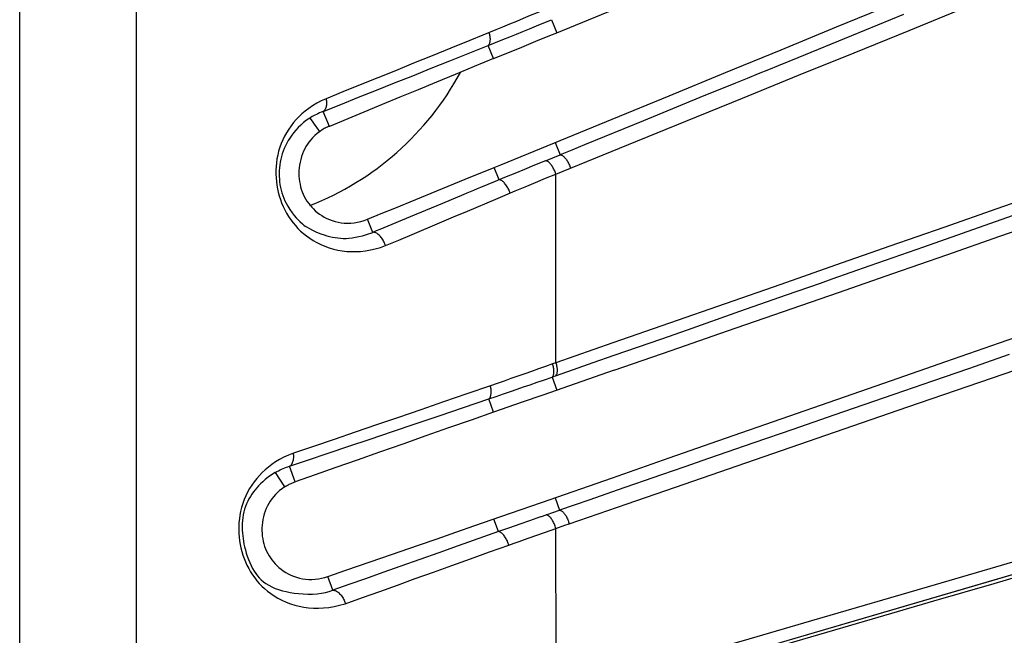
# Model space of a CAD drawing. Units: millimetres. Extents: x 80 to 225, y 50 to 159.
# Drawn here: x 214 to 221, y 123 to 128 of the extents above; entities that cross this region are included whole.
import ezdxf

# ---------------------------------------------------------------- set-up
doc = ezdxf.new("R2010")
doc.units = ezdxf.units.MM
doc.header["$LTSCALE"] = 16.335
doc.layers.get('0').update_dxf_attribs({"linetype": 'CONTINUOUS'})
doc.layers.add('IMPORT_IGES', color=7, linetype='CONTINUOUS')

msp = doc.modelspace()

# ---------------------------------------------------------------- linework, layer by layer
at = {"color": 7, "linetype": 'CONTINUOUS'}
msp.add_arc((215.567, 128.309), 2.075, 291.42201, 331.54332, dxfattribs=at)
at = {"layer": 'IMPORT_IGES', "color": 250, "linetype": 'CONTINUOUS'}
for p, q in [((214.2663, 117.4594), (214.2663, 147.4201)), ((215.0919, 147.4201), (215.0919, 117.574)), ((220.5349, 127.7322), (220.1654, 127.5814)), ((218.0373, 127.6958), (218.0751, 127.6035)), ((220.1654, 127.5814), (219.785, 127.426)), ((217.627, 127.4194), (217.5883, 127.5129)), ((219.0906, 127.1427), (218.9233, 127.0743)), ((218.9233, 127.0743), (218.6894, 126.9786)), ((216.3235, 126.9973), (216.3394, 126.9754)), ((216.3394, 126.9754), (216.3552, 126.9536)), ((218.6894, 126.9786), (218.2712, 126.8074)), ((218.0625, 126.8237), (218.0982, 126.7368)), ((218.2712, 126.8074), (218.1817, 126.7708)), ((217.9944, 126.6944), (218.0982, 126.7368)), ((218.1817, 126.7708), (218.0982, 126.7368)), ((217.9174, 126.6629), (217.846, 126.6335)), ((217.9944, 126.6944), (217.9174, 126.6629)), ((217.6659, 126.5592), (217.6299, 126.6465)), ((217.7778, 126.6055), (217.7042, 126.5751)), ((217.846, 126.6335), (217.7778, 126.6055)), ((217.9961, 126.5707), (218.0688, 126.6008)), ((218.0688, 125.2614), (218.0688, 126.6008)), ((217.7042, 126.5751), (217.6388, 126.548)), ((217.852, 126.5106), (217.9238, 126.5406)), ((217.9238, 126.5406), (217.9961, 126.5707)), ((217.6426, 126.4227), (217.7805, 126.4806)), ((217.7805, 126.4806), (217.852, 126.5106)), ((217.4408, 126.3378), (217.6426, 126.4227)), ((220.9514, 126.181), (221.3474, 126.3202)), ((217.0643, 126.3094), (216.8203, 126.2077)), ((220.678, 126.0849), (220.9514, 126.181)), ((220.2979, 125.9515), (220.678, 126.0849)), ((219.3737, 125.627), (219.7034, 125.7428)), ((219.0013, 125.4963), (219.3737, 125.627)), ((218.8193, 125.4325), (219.0013, 125.4963)), ((218.0651, 125.1685), (218.1943, 125.2138)), ((218.1943, 125.2138), (218.3334, 125.2626)), ((218.0416, 125.1603), (218.0743, 125.0665)), ((220.7401, 125.1316), (220.4646, 125.0362)), ((220.4646, 125.0362), (220.0388, 124.8887)), ((220.0388, 124.8887), (219.7494, 124.7884)), ((219.1509, 124.5814), (218.9833, 124.5233)), ((218.9833, 124.5233), (218.8172, 124.4656)), ((216.077, 124.4829), (216.1451, 124.3809)), ((218.8172, 124.4656), (218.5041, 124.3569)), ((218.5041, 124.3569), (218.3101, 124.2894)), ((218.0633, 124.3038), (218.0944, 124.2147)), ((218.3101, 124.2894), (218.1975, 124.2504)), ((218.1975, 124.2504), (218.0944, 124.2147)), ((217.661, 124.0635), (217.6297, 124.153)), ((217.9593, 124.1678), (217.8824, 124.1411)), ((217.9593, 124.1678), (218.0944, 124.2147)), ((217.7389, 124.0909), (217.661, 124.0635)), ((217.812, 124.1165), (217.7389, 124.0909)), ((217.8824, 124.1411), (217.812, 124.1165)), ((217.9939, 124.0602), (218.0688, 124.0866)), ((218.0711, 122.9031), (218.0688, 124.0866)), ((217.8453, 124.0076), (217.9194, 124.0339)), ((217.9194, 124.0339), (217.9939, 124.0602)), ((216.4863, 123.6471), (216.4521, 123.7455))]:
    msp.add_line(p, q, dxfattribs=at)
at = {"layer": 'IMPORT_IGES', "color": 7, "linetype": 'CONTINUOUS'}
for p, q in [((217.7269, 127.4605), (217.8266, 127.5016)), ((217.8266, 127.5016), (217.9262, 127.5424)), ((217.627, 127.4194), (217.7269, 127.4605)), ((216.4622, 126.939), (216.4183, 127.0447)), ((217.9667, 126.7844), (218.4688, 126.9906)), ((217.8227, 126.7254), (217.9667, 126.7844)), ((217.4262, 126.5633), (217.6299, 126.6465)), ((218.0688, 126.6008), (218.173, 126.6433)), ((217.2247, 126.481), (217.4262, 126.5633)), ((216.7702, 126.1868), (216.732, 126.2801)), ((218.4822, 125.2084), (217.9771, 125.0327)), ((218.0688, 125.2613), (218.0457, 125.2531)), ((218.0416, 125.1603), (218.0651, 125.1685)), ((217.6272, 124.9105), (217.5938, 125.0056)), ((217.9771, 125.0327), (217.829, 124.981)), ((217.829, 124.981), (217.6272, 124.9105)), ((216.2189, 124.4167), (216.1796, 124.5276)), ((217.9673, 124.2703), (218.4699, 124.4457)), ((217.8229, 124.2201), (217.9673, 124.2703)), ((218.0688, 124.0866), (218.1323, 124.1085)), ((218.1323, 124.1085), (218.1639, 124.1196)), ((216.834, 123.8774), (217.0949, 123.9676)), ((222.0067, 123.964), (218.0938, 122.8176))]:
    msp.add_line(p, q, dxfattribs=at)
for points in [[(218.0751, 127.6034), (218.4834, 127.7708), (218.8874, 127.9364), (219.2872, 128.1001), (219.6826, 128.2619), (220.0734, 128.4218), (220.4595, 128.5798), (220.8409, 128.7356), (221.2174, 128.8895), (221.5889, 129.0414)], [(218.4688, 126.9906), (218.8717, 127.1561), (219.2711, 127.3201), (219.6672, 127.4827), (220.0598, 127.6439), (220.4486, 127.8035), (220.8333, 127.9615), (221.2141, 128.118)], [(217.9262, 127.5424), (218.0255, 127.5831), (218.0751, 127.6035)], [(217.627, 127.4194), (217.4896, 127.3629), (217.3544, 127.3073), (217.2215, 127.2526), (217.0912, 127.1988), (216.963, 127.1459), (216.8362, 127.0936), (216.4622, 126.939)], [(216.4388, 127.1347), (216.4403, 127.1273), (216.4414, 127.1199), (216.4422, 127.1124), (216.4425, 127.1049), (216.4423, 127.0975), (216.4417, 127.0903), (216.4406, 127.0833), (216.4391, 127.0767), (216.4372, 127.0705), (216.4348, 127.0647), (216.4321, 127.0595), (216.429, 127.0549), (216.4257, 127.0509), (216.4221, 127.0475), (216.4183, 127.0447)], [(216.3932, 126.9012), (216.3754, 126.8875), (216.359, 126.8732), (216.3439, 126.8585), (216.3302, 126.8434), (216.3179, 126.8277), (216.3067, 126.8118), (216.2966, 126.7958), (216.2877, 126.7796), (216.2795, 126.7624), (216.2718, 126.7438), (216.2648, 126.7242), (216.2589, 126.7044), (216.2542, 126.6846), (216.2505, 126.6645), (216.248, 126.6445), (216.2465, 126.6246), (216.2462, 126.6047), (216.2468, 126.5851), (216.2483, 126.5657), (216.2509, 126.5465), (216.2542, 126.5278), (216.2584, 126.5098), (216.2634, 126.4924), (216.2693, 126.4751), (216.2764, 126.4579), (216.2845, 126.441), (216.2934, 126.4245), (216.3034, 126.4086), (216.3142, 126.3933), (216.3256, 126.3787), (216.3372, 126.3653), (216.3493, 126.3527), (216.3624, 126.3405), (216.3767, 126.3285), (216.3919, 126.3169), (216.4082, 126.306), (216.4256, 126.2957), (216.444, 126.2861), (216.4631, 126.2775), (216.4826, 126.2702), (216.5028, 126.2639), (216.5237, 126.2589), (216.5456, 126.2551), (216.5684, 126.2525), (216.5914, 126.2516), (216.6148, 126.2522), (216.6386, 126.2544), (216.6623, 126.2583), (216.6856, 126.2639), (216.7088, 126.2712), (216.7319, 126.2801)], [(216.4625, 126.9389), (216.4554, 126.9368), (216.4482, 126.9341), (216.4408, 126.9309), (216.4333, 126.9271), (216.4256, 126.9228), (216.4177, 126.918), (216.4097, 126.9128), (216.4015, 126.9072), (216.3932, 126.9012)], [(217.6299, 126.6465), (217.6782, 126.6663), (217.8227, 126.7254)], [(218.0688, 126.6008), (218.0662, 126.6081), (218.0634, 126.6153), (218.0604, 126.6224), (218.0572, 126.6293), (218.0538, 126.6361), (218.0502, 126.6427), (218.0466, 126.6491), (218.0428, 126.6552), (218.0389, 126.6609), (218.035, 126.6663), (218.031, 126.6713), (218.027, 126.6759), (218.023, 126.68), (218.0191, 126.6837), (218.0152, 126.6868), (218.0114, 126.6894), (218.0077, 126.6915), (218.0041, 126.6931), (218.0007, 126.6941), (217.9975, 126.6945), (217.9944, 126.6944)], [(216.732, 126.2801), (216.8292, 126.3197), (216.9271, 126.3596), (217.2247, 126.481)], [(220.0719, 125.761), (220.4583, 125.8953), (220.84, 126.0278), (221.2169, 126.1588), (221.5889, 126.288)], [(218.4822, 125.2084), (218.886, 125.3489), (219.2857, 125.4877), (220.0719, 125.761)], [(219.2725, 124.7256), (220.0611, 125.0005), (220.4495, 125.1359), (220.8339, 125.27), (221.2142, 125.4028), (221.5905, 125.5342)], [(217.6272, 124.9105), (217.4674, 124.8548), (217.307, 124.7988), (217.146, 124.7424), (216.9825, 124.6852), (216.8184, 124.6276), (216.6594, 124.5717), (216.5075, 124.5182), (216.3607, 124.4665), (216.2189, 124.4167)], [(218.4699, 124.4457), (218.873, 124.5863), (219.2725, 124.7256)], [(216.1452, 124.3809), (216.1265, 124.3678), (216.1093, 124.3544), (216.0935, 124.3404), (216.0792, 124.3262), (216.0662, 124.3114), (216.0543, 124.2962), (216.0432, 124.2804), (216.0332, 124.264), (216.0239, 124.2467), (216.0152, 124.2281), (216.0073, 124.2086), (216.0005, 124.1889), (215.9949, 124.1692), (215.9904, 124.1492), (215.9871, 124.1294), (215.9849, 124.1099), (215.9839, 124.0905), (215.9838, 124.071), (215.9849, 124.0512), (215.9869, 124.0313), (215.9898, 124.0121), (215.9935, 123.9936), (215.998, 123.9758), (216.0035, 123.9584), (216.0099, 123.9413), (216.0172, 123.9246), (216.0255, 123.9084), (216.0346, 123.8926), (216.0446, 123.8771), (216.0553, 123.8624), (216.0663, 123.8486), (216.0779, 123.8355), (216.0906, 123.8226), (216.1045, 123.8098), (216.1196, 123.7973), (216.1356, 123.7854), (216.1528, 123.7743), (216.1709, 123.7639), (216.1897, 123.7546), (216.2091, 123.7465), (216.2291, 123.7395), (216.2497, 123.7337), (216.2712, 123.7292), (216.2934, 123.726), (216.3159, 123.7242), (216.3387, 123.724), (216.3618, 123.7253), (216.3847, 123.7281), (216.4073, 123.7324), (216.4298, 123.7382), (216.452, 123.7455)], [(216.1452, 124.3809), (216.1521, 124.3853), (216.1588, 124.3894), (216.1654, 124.3932), (216.1718, 124.3967), (216.1781, 124.3999), (216.1843, 124.4028), (216.1903, 124.4055), (216.1962, 124.4079), (216.202, 124.4101), (216.2078, 124.4122), (216.2136, 124.4142), (216.2193, 124.416)], [(217.4943, 124.106), (217.678, 124.1698), (217.8229, 124.2201)], [(218.0944, 124.2147), (218.0975, 124.2147), (218.1007, 124.2141), (218.1041, 124.213), (218.1075, 124.2114), (218.1111, 124.2092), (218.1147, 124.2065), (218.1184, 124.2033), (218.1222, 124.1996), (218.1259, 124.1954), (218.1296, 124.1908), (218.1333, 124.1857), (218.137, 124.1803), (218.1406, 124.1744), (218.1441, 124.1683), (218.1474, 124.1619), (218.1506, 124.1552), (218.1537, 124.1483), (218.1565, 124.1413), (218.1592, 124.1341), (218.1617, 124.1269), (218.1639, 124.1196)], [(217.0949, 123.9676), (217.227, 124.0133), (217.3601, 124.0595), (217.4943, 124.106)], [(218.0677, 122.7884), (218.5291, 122.9233), (218.983, 123.0559), (219.4319, 123.1871), (219.8759, 123.3168), (220.3146, 123.445), (220.748, 123.5717), (221.1758, 123.6966), (221.598, 123.82), (222.0143, 123.9417)], [(220.7337, 123.591), (221.1627, 123.7168), (221.5871, 123.8411), (222.0067, 123.964)], [(216.4521, 123.7455), (216.5782, 123.7891), (216.834, 123.8774)], [(218.0642, 122.8089), (218.5197, 122.9422), (218.971, 123.0744), (219.418, 123.2053), (220.7337, 123.591)]]:
    msp.add_lwpolyline(points, dxfattribs=at)
at = {"layer": 'IMPORT_IGES', "color": 250, "linetype": 'CONTINUOUS'}
for points in [[(218.173, 126.6433), (218.5832, 126.8102), (218.9895, 126.9755), (219.3919, 127.1392), (219.7903, 127.3012), (220.1845, 127.4615), (220.5744, 127.6201), (220.96, 127.7768), (221.341, 127.9318), (221.7175, 128.0849)], [(218.0366, 127.7865), (217.9866, 127.7656), (217.9367, 127.7449), (217.8871, 127.7243), (217.8377, 127.7039), (217.7885, 127.6836), (217.7395, 127.6634), (217.6908, 127.6433), (217.6422, 127.6234)], [(217.5883, 127.5129), (217.6407, 127.5341), (217.6917, 127.5547), (217.7413, 127.5748), (217.7884, 127.5939), (217.8341, 127.6126), (217.8816, 127.6319), (217.9318, 127.6525), (217.9837, 127.6737), (218.0373, 127.6958)], [(217.6422, 127.6234), (217.4576, 127.5479), (217.3231, 127.4931), (217.1906, 127.4392), (217.06, 127.3861), (216.9315, 127.3339), (216.8051, 127.2827), (216.6807, 127.2324), (216.5586, 127.1831), (216.4388, 127.1347)], [(217.5939, 127.6037), (217.5957, 127.5977), (217.5973, 127.5915), (217.5986, 127.5854), (217.5997, 127.5791), (217.6006, 127.5729), (217.6012, 127.5666), (217.6015, 127.5602), (217.6016, 127.5539), (217.6013, 127.5478), (217.6008, 127.542), (217.6, 127.5365), (217.5989, 127.5315), (217.5976, 127.5271), (217.5961, 127.5231), (217.5943, 127.5198), (217.5925, 127.517), (217.5904, 127.5147), (217.5883, 127.5129)], [(216.4183, 127.0447), (216.5437, 127.0946), (216.67, 127.1449), (216.7971, 127.1956), (216.9249, 127.2467), (217.0535, 127.2982), (217.184, 127.3506), (217.3168, 127.4039), (217.5883, 127.5129)], [(219.785, 127.426), (219.6452, 127.3689), (219.5762, 127.3408), (219.5034, 127.3111), (219.4245, 127.2789), (219.3418, 127.2452), (219.0906, 127.1427)], [(216.4388, 127.1347), (216.4048, 127.119), (216.373, 127.1023), (216.3435, 127.0849), (216.3162, 127.0664), (216.2911, 127.047), (216.2679, 127.0273), (216.2467, 127.0075), (216.2274, 126.9873), (216.209, 126.9659), (216.191, 126.9429), (216.1739, 126.9186), (216.1583, 126.8938), (216.1444, 126.8689), (216.132, 126.8434), (216.1209, 126.8173), (216.1112, 126.7901), (216.1028, 126.7623), (216.096, 126.7346), (216.0908, 126.7075), (216.087, 126.6805), (216.0846, 126.6537), (216.0833, 126.6272), (216.0833, 126.6008), (216.0844, 126.5745), (216.0867, 126.5484), (216.09, 126.5225), (216.0946, 126.4967), (216.1002, 126.471), (216.1069, 126.4455), (216.1149, 126.4203), (216.124, 126.3954), (216.1343, 126.3708), (216.1459, 126.3465), (216.1589, 126.3225), (216.1732, 126.2989), (216.1885, 126.2764), (216.2045, 126.255), (216.2215, 126.2347), (216.2396, 126.2151), (216.2586, 126.1964), (216.2787, 126.1785), (216.3002, 126.1614), (216.3232, 126.1449), (216.3478, 126.1291), (216.3737, 126.1144), (216.4014, 126.1008), (216.4306, 126.0883), (216.4605, 126.0775), (216.4908, 126.0685), (216.5219, 126.0612), (216.5533, 126.0557), (216.5851, 126.052), (216.6173, 126.0502), (216.6502, 126.0502), (216.6838, 126.0522), (216.7181, 126.056), (216.7529, 126.062), (216.7882, 126.0702), (216.8241, 126.0805), (216.8606, 126.0929)], [(216.4183, 127.0447), (216.4053, 127.0394), (216.3931, 127.034), (216.3815, 127.0288), (216.3707, 127.0235), (216.3604, 127.0184), (216.3506, 127.0132), (216.3411, 127.0079), (216.3321, 127.0026), (216.3235, 126.9973)], [(216.3235, 126.9973), (216.3004, 126.9817), (216.2793, 126.9655), (216.26, 126.9485), (216.2422, 126.931), (216.2256, 126.9128), (216.2102, 126.8942), (216.1959, 126.8753), (216.1827, 126.8563), (216.1707, 126.8374), (216.1601, 126.8188), (216.1506, 126.8004), (216.1422, 126.7819), (216.1346, 126.763), (216.128, 126.744), (216.1223, 126.7247), (216.1176, 126.7052), (216.1138, 126.6857), (216.1108, 126.6659), (216.1086, 126.6458), (216.1072, 126.6255), (216.1067, 126.6053), (216.1068, 126.5851), (216.1077, 126.5652), (216.1094, 126.5452), (216.112, 126.5253), (216.1155, 126.5056), (216.1201, 126.4861), (216.1256, 126.4667), (216.1321, 126.4476), (216.1395, 126.4285), (216.1474, 126.4106), (216.1561, 126.3928), (216.1671, 126.3725), (216.1814, 126.3489), (216.1974, 126.3255), (216.2128, 126.3055), (216.227, 126.2892), (216.2402, 126.2756), (216.2523, 126.2642)], [(216.3552, 126.9536), (216.3859, 126.9114), (216.3932, 126.9012)], [(218.0982, 126.7368), (218.1013, 126.7369), (218.1046, 126.7365), (218.108, 126.7355), (218.1116, 126.734), (218.1153, 126.7319), (218.1191, 126.7293), (218.123, 126.7262), (218.1269, 126.7225), (218.1309, 126.7184), (218.135, 126.7138), (218.139, 126.7087), (218.143, 126.7033), (218.1469, 126.6975), (218.1507, 126.6914), (218.1544, 126.685), (218.158, 126.6784), (218.1613, 126.6717), (218.1645, 126.6647), (218.1676, 126.6576), (218.1704, 126.6505), (218.173, 126.6433)], [(217.6388, 126.548), (217.5859, 126.526), (217.5348, 126.5048)], [(217.7449, 126.4657), (217.7429, 126.4714), (217.7406, 126.4774), (217.7378, 126.4837), (217.7347, 126.4903), (217.7312, 126.4971), (217.7274, 126.5039), (217.7234, 126.5106), (217.719, 126.5171), (217.7146, 126.5233), (217.71, 126.5292), (217.7054, 126.5347), (217.7008, 126.5397), (217.6961, 126.5443), (217.6915, 126.5484), (217.6871, 126.5518), (217.6828, 126.5546), (217.6787, 126.5568), (217.675, 126.5582), (217.6716, 126.5591), (217.6686, 126.5594), (217.6659, 126.5592)], [(217.5348, 126.5048), (217.5099, 126.4945), (217.4856, 126.4844), (217.4617, 126.4745), (217.4381, 126.4647), (217.415, 126.4551), (217.2646, 126.3926)], [(221.5683, 126.4842), (221.1957, 126.3536), (220.8188, 126.2217), (220.4377, 126.0884), (220.0525, 125.9538), (219.6633, 125.8178), (219.2702, 125.6805), (218.8734, 125.5421), (218.4728, 125.4024), (218.0688, 125.2614)], [(217.2646, 126.3926), (217.1452, 126.343), (217.1162, 126.331), (217.0643, 126.3094)], [(217.0497, 126.1728), (217.2431, 126.2545), (217.3415, 126.2959), (217.4408, 126.3378)], [(216.2523, 126.2642), (216.2725, 126.2462), (216.2814, 126.2386), (216.2915, 126.2311), (216.3041, 126.2229), (216.3207, 126.2133), (216.3437, 126.2013), (216.3723, 126.1882), (216.401, 126.1767), (216.4246, 126.1686), (216.4442, 126.1627), (216.4635, 126.1577), (216.4838, 126.1532), (216.5036, 126.1496), (216.5231, 126.1469), (216.5421, 126.1451), (216.5608, 126.1442), (216.5804, 126.1443), (216.6015, 126.1455), (216.6239, 126.1481), (216.6476, 126.1521), (216.672, 126.1573), (216.6963, 126.1633), (216.7193, 126.1697), (216.74, 126.1761), (216.7573, 126.182), (216.7702, 126.1868)], [(216.8203, 126.2077), (216.7954, 126.1973), (216.7702, 126.1868)], [(216.8606, 126.0929), (216.8588, 126.0988), (216.8566, 126.1049), (216.854, 126.1113), (216.8509, 126.1179), (216.8474, 126.1247), (216.8435, 126.1315), (216.8393, 126.1381), (216.8347, 126.1445), (216.8299, 126.1507), (216.8249, 126.1566), (216.8198, 126.1622), (216.8145, 126.1673), (216.8091, 126.1721), (216.8036, 126.1764), (216.7982, 126.18), (216.7929, 126.183), (216.7877, 126.1852), (216.7828, 126.1866), (216.7783, 126.1873), (216.7741, 126.1873), (216.7702, 126.1868)], [(216.8606, 126.0929), (216.9546, 126.1326), (217.0497, 126.1728)], [(219.7034, 125.7428), (219.9445, 125.8274), (220.0284, 125.8569), (220.2979, 125.9515)], [(218.3334, 125.2626), (218.483, 125.3149), (218.8193, 125.4325)], [(221.2833, 125.3193), (220.9944, 125.2195), (220.7401, 125.1316)], [(218.0457, 125.2531), (217.9958, 125.2354), (217.9462, 125.2179), (217.8967, 125.2005), (217.8474, 125.1832), (217.7983, 125.166), (217.7495, 125.1489), (217.7008, 125.1319), (217.6524, 125.1151), (217.6042, 125.0984)], [(218.0416, 125.1603), (218.044, 125.1622), (218.0461, 125.1645), (218.048, 125.1673), (218.0497, 125.1707), (218.0511, 125.1744), (218.0523, 125.1786), (218.0532, 125.1833), (218.0539, 125.1883), (218.0543, 125.1937), (218.0544, 125.1994), (218.0542, 125.2054), (218.0538, 125.2117), (218.0531, 125.2182), (218.0521, 125.225), (218.0509, 125.2318), (218.0494, 125.2389), (218.0477, 125.246), (218.0457, 125.2531)], [(218.0688, 125.2613), (218.0708, 125.2542), (218.0725, 125.2471), (218.074, 125.2401), (218.0753, 125.2333), (218.0763, 125.2266), (218.077, 125.2201), (218.0775, 125.2137), (218.0777, 125.2077), (218.0776, 125.2019), (218.0772, 125.1965), (218.0766, 125.1914), (218.0757, 125.1868), (218.0745, 125.1826), (218.0731, 125.1788), (218.0714, 125.1755), (218.0695, 125.1727), (218.0674, 125.1703), (218.0651, 125.1685)], [(218.9795, 124.4014), (220.1738, 124.8135), (220.5636, 124.9479), (221.3304, 125.2122)], [(217.5938, 125.0056), (217.646, 125.0234), (217.6968, 125.0409), (217.7463, 125.0578), (217.7933, 125.074), (217.8389, 125.0898), (217.8862, 125.1062), (217.9363, 125.1236), (217.9881, 125.1416), (218.0416, 125.1603)], [(217.6042, 125.0984), (217.437, 125.0405), (217.2726, 124.9837), (217.1111, 124.9281), (216.9525, 124.8737), (216.797, 124.8204), (216.6447, 124.7683), (216.4957, 124.7175), (216.35, 124.6679), (216.2078, 124.6195)], [(217.5938, 125.0056), (217.5961, 125.0073), (217.5984, 125.0096), (217.6005, 125.0125), (217.6025, 125.016), (217.6044, 125.0204), (217.6059, 125.0252), (217.6072, 125.0304), (217.6082, 125.0359), (217.6089, 125.0417), (217.6094, 125.0479), (217.6096, 125.0542), (217.6096, 125.0607), (217.6093, 125.0674), (217.6087, 125.0741), (217.6078, 125.0807), (217.6068, 125.0869), (217.6056, 125.0928), (217.6042, 125.0984)], [(216.1796, 124.5276), (216.3144, 124.5725), (216.4547, 124.6196), (216.6005, 124.6687), (216.752, 124.7199), (216.909, 124.7731), (217.0717, 124.8283), (217.24, 124.8855), (217.4141, 124.9446), (217.5938, 125.0056)], [(219.7494, 124.7884), (219.4719, 124.6924), (219.1509, 124.5814)], [(216.2078, 124.6195), (216.1729, 124.6059), (216.1401, 124.5912), (216.1095, 124.5755), (216.0809, 124.5585), (216.0545, 124.5404), (216.0298, 124.5217), (216.0073, 124.5029), (215.9865, 124.4835), (215.9667, 124.4629), (215.9473, 124.4406), (215.9288, 124.417), (215.9117, 124.393), (215.8964, 124.3688), (215.8826, 124.3442), (215.87, 124.3185), (215.8586, 124.2912), (215.8483, 124.2628), (215.8397, 124.2347), (215.833, 124.2074), (215.8278, 124.1803), (215.824, 124.1536), (215.8214, 124.1272), (215.8202, 124.1012), (215.82, 124.0753), (215.8209, 124.0496), (215.8228, 124.024), (215.8259, 123.9985), (215.83, 123.973), (215.8352, 123.9476), (215.8416, 123.9224), (215.849, 123.8976), (215.8575, 123.873), (215.8672, 123.8487), (215.8782, 123.8247), (215.8904, 123.801), (215.9035, 123.7781), (215.9176, 123.7562), (215.9327, 123.7352), (215.9488, 123.715), (215.9656, 123.6957), (215.9833, 123.6773), (216.0026, 123.6593), (216.0236, 123.6416), (216.0461, 123.6244), (216.0705, 123.6079), (216.0973, 123.592), (216.1261, 123.5768), (216.1557, 123.5633), (216.1859, 123.5518), (216.217, 123.5419), (216.2489, 123.5339), (216.2816, 123.5276), (216.3151, 123.5232), (216.3495, 123.5208), (216.3849, 123.5204), (216.4212, 123.522), (216.4583, 123.5259), (216.4964, 123.5321), (216.5353, 123.5406), (216.5751, 123.5513)], [(216.1796, 124.5276), (216.184, 124.5303), (216.1881, 124.5337), (216.192, 124.5377), (216.1955, 124.5424), (216.1988, 124.5478), (216.2016, 124.5536), (216.2041, 124.5599), (216.2062, 124.5666), (216.2078, 124.5737), (216.2091, 124.581), (216.2098, 124.5886), (216.21, 124.5963), (216.2098, 124.604), (216.209, 124.6118), (216.2078, 124.6195)], [(216.077, 124.4829), (216.0891, 124.4896), (216.1009, 124.4958), (216.1123, 124.5014), (216.1237, 124.5066), (216.135, 124.5115), (216.1463, 124.5159), (216.1575, 124.5201), (216.1687, 124.524), (216.1796, 124.5276)], [(216.077, 124.4829), (216.052, 124.4672), (216.0289, 124.4508), (216.008, 124.4341), (215.9897, 124.4179), (215.9738, 124.4026), (215.9595, 124.3876), (215.947, 124.3735), (215.936, 124.3603), (215.9251, 124.3462), (215.9137, 124.3303), (215.9026, 124.3133), (215.8923, 124.296), (215.8831, 124.2785), (215.8748, 124.2606), (215.8674, 124.2422), (215.861, 124.2233), (215.8557, 124.2039), (215.8513, 124.1838), (215.848, 124.1633), (215.8457, 124.1423), (215.8443, 124.1207), (215.8439, 124.0977), (215.8444, 124.0744), (215.8458, 124.0523), (215.8477, 124.0326), (215.8501, 124.0143), (215.8531, 123.9954), (215.8568, 123.9754), (215.8613, 123.955), (215.8667, 123.9338), (215.8731, 123.9116), (215.8804, 123.8891), (215.8886, 123.8666), (215.8978, 123.8442), (215.9078, 123.8224), (215.9183, 123.8021), (215.929, 123.7838), (215.94, 123.7669), (215.9519, 123.7509), (215.9648, 123.7359), (215.9788, 123.7217), (215.9944, 123.7081), (216.0122, 123.6949), (216.032, 123.6825), (216.0536, 123.6712), (216.0771, 123.6611), (216.1027, 123.652), (216.1294, 123.6441), (216.1561, 123.6376), (216.1834, 123.632), (216.2125, 123.6273), (216.2441, 123.6235), (216.2771, 123.621), (216.3104, 123.62), (216.3438, 123.6207), (216.3766, 123.6231), (216.4075, 123.6272), (216.4358, 123.6326), (216.4621, 123.6393), (216.4863, 123.6471)], [(218.1639, 124.1196), (218.5736, 124.2612), (218.9795, 124.4014)], [(218.0688, 124.0866), (218.0665, 124.0939), (218.0641, 124.1012), (218.0614, 124.1084), (218.0586, 124.1154), (218.0556, 124.1222), (218.0524, 124.1288), (218.0491, 124.1352), (218.0456, 124.1414), (218.042, 124.1472), (218.0384, 124.1527), (218.0346, 124.1579), (218.0309, 124.1625), (218.0271, 124.1667), (218.0234, 124.1705), (218.0197, 124.1737), (218.0161, 124.1764), (218.0126, 124.1785), (218.0092, 124.1802), (218.0058, 124.1813), (218.0026, 124.1818), (217.9996, 124.1818)], [(217.661, 124.0635), (217.3765, 123.9628), (217.2384, 123.914), (216.9695, 123.8188)], [(217.735, 123.9682), (217.7333, 123.974), (217.7312, 123.9801), (217.7288, 123.9864), (217.7261, 123.993), (217.7229, 123.9999), (217.7195, 124.0067), (217.7158, 124.0134), (217.7118, 124.02), (217.7077, 124.0263), (217.7035, 124.0322), (217.6992, 124.0378), (217.6948, 124.0429), (217.6905, 124.0476), (217.6861, 124.0518), (217.6818, 124.0553), (217.6777, 124.0582), (217.6738, 124.0605), (217.6701, 124.0621), (217.6668, 124.0631), (217.6637, 124.0636), (217.661, 124.0635)], [(217.735, 123.9682), (217.7717, 123.9813), (217.8084, 123.9945), (217.8453, 124.0076)], [(222.0505, 124.0642), (221.6116, 123.936), (221.1872, 123.8122), (220.7574, 123.6868), (219.8817, 123.4312)], [(216.5751, 123.5513), (216.6962, 123.5951), (216.8193, 123.6396), (216.9445, 123.6847), (217.0716, 123.7304), (217.2007, 123.7768), (217.3316, 123.8238), (217.4643, 123.8713), (217.5988, 123.9195), (217.735, 123.9682)], [(216.9695, 123.8188), (216.8411, 123.7733), (216.7181, 123.7297), (216.5998, 123.6876), (216.4863, 123.6471)], [(216.4863, 123.6471), (216.49, 123.6474), (216.494, 123.6473), (216.4984, 123.6465), (216.5032, 123.6452), (216.5083, 123.6431), (216.5136, 123.6404), (216.519, 123.637), (216.5245, 123.633), (216.5299, 123.6283), (216.5353, 123.6232), (216.5405, 123.6176), (216.5455, 123.6116), (216.5504, 123.6051), (216.5549, 123.5984), (216.5591, 123.5915), (216.563, 123.5844), (216.5664, 123.5773), (216.5693, 123.5703), (216.5717, 123.5637), (216.5736, 123.5573), (216.5751, 123.5513)], [(219.8817, 123.4312), (219.4362, 123.3013), (218.9858, 123.17), (218.5308, 123.0373), (218.0711, 122.9031)]]:
    msp.add_lwpolyline(points, dxfattribs=at)

doc.saveas('drawing.dxf')
